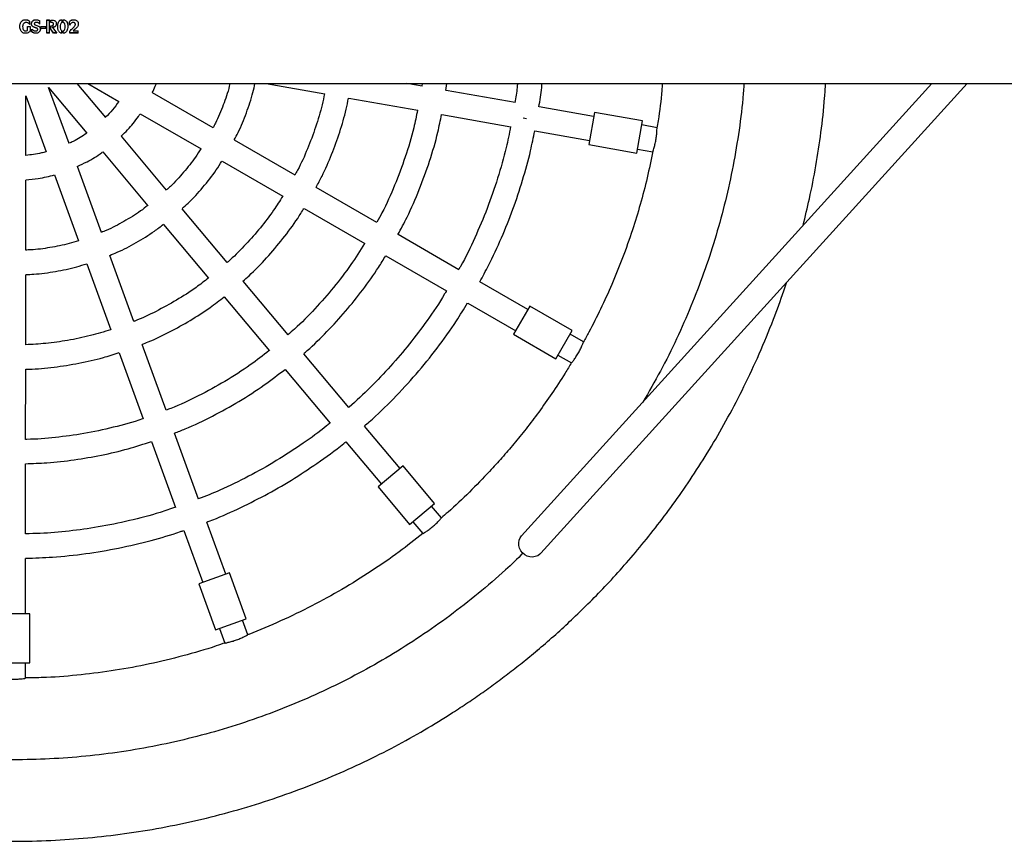
# Model space of a CAD drawing. Units: millimetres. Extents: x 1161 to 8176, y 499 to 8522.
# Drawn here: x 6418 to 7022, y 4010 to 4515 of the extents above; entities that cross this region are included whole.
import ezdxf

# ---------------------------------------------------------------- set-up
doc = ezdxf.new("R2010")
doc.units = ezdxf.units.MM

msp = doc.modelspace()

# ---------------------------------------------------------------- linework, layer by layer
at = {"color": 7, "linetype": 'Continuous', "lineweight": 25}
for p, q in [((6422.69, 4510.48), (6424.32, 4510.48)), ((6422.69, 4508.04), (6422.69, 4510.48)), ((6422.69, 4510.48), (6424.32, 4510.48)), ((6424.08, 4511.74), (6424.08, 4513.6)), ((6424.32, 4510.48), (6424.31, 4507.68)), ((6424.32, 4510.13), (6424.31, 4507.7)), ((6424.32, 4510.48), (6424.32, 4510.48)), ((6426.82, 4512.16), (6426.82, 4512.15)), ((6430.25, 4511.97), (6430.25, 4513.85)), ((6430.92, 4509.23), (6430.92, 4510.5)), ((6430.92, 4510.5), (6433.86, 4510.5)), ((6430.92, 4510.5), (6433.86, 4510.5)), ((6433.86, 4509.23), (6433.86, 4510.5)), ((6434.46, 4506.46), (6434.46, 4514.45)), ((6434.46, 4514.45), (6436.16, 4514.45)), ((6434.46, 4514.42), (6436.16, 4514.42)), ((6436.16, 4506.46), (6436.16, 4514.45)), ((6436.92, 4512.98), (6436.92, 4514.41)), ((6436.93, 4508.74), (6436.93, 4510.89)), ((6438.63, 4511.95), (6438.63, 4511.96)), ((6443.83, 4512.88), (6443.83, 4514.6)), ((6444.64, 4512.91), (6444.64, 4514.6)), ((6448.38, 4511.37), (6448.37, 4513.25)), ((6451.45, 4510.45), (6451.45, 4510.45)), ((6452.03, 4511.83), (6452.03, 4511.84)), ((6424.31, 4507.68), (6424.31, 4507.7)), ((6425.38, 4507.08), (6425.38, 4508.84)), ((6428.93, 4508.65), (6428.93, 4508.66)), ((6433.86, 4509.24), (6430.92, 4509.24)), ((6433.86, 4509.23), (6430.92, 4509.23)), ((6436.16, 4506.48), (6434.46, 4506.48)), ((6436.16, 4506.46), (6434.46, 4506.46)), ((6438.55, 4506.48), (6436.93, 4508.75)), ((6438.55, 4506.46), (6436.93, 4508.74)), ((6437.97, 4509.94), (6437.97, 4509.95)), ((6437.97, 4509.94), (6440.64, 4506.46)), ((6438.55, 4506.46), (6438.55, 4506.48)), ((6440.64, 4506.48), (6438.55, 4506.48)), ((6440.64, 4506.46), (6438.55, 4506.46)), ((6443.81, 4506.27), (6443.81, 4507.7)), ((6444.63, 4506.27), (6444.63, 4507.72)), ((6448.56, 4506.46), (6448.56, 4507.66)), ((6453.78, 4506.48), (6448.56, 4506.48)), ((6453.78, 4506.46), (6448.56, 4506.46)), ((6450.74, 4507.85), (6450.74, 4507.86)), ((6450.74, 4507.85), (6453.78, 4507.85)), ((6453.78, 4506.46), (6453.78, 4507.85)), ((5219.58, 4475.45), (7608.48, 4475.45)), ((6470.65, 4454.64), (6453.19, 4475.45)), ((6459.65, 4475.45), (6478.82, 4464.38)), ((6569.27, 4475.45), (6605.11, 4469.13)), ((6569.27, 4475.45), (6605.11, 4469.13)), ((6664.87, 4473.82), (6655.61, 4475.45)), ((6664.87, 4473.82), (6655.61, 4475.45)), ((6664.95, 4475.45), (6664.72, 4473.85)), ((6679.52, 4471.24), (6680.13, 4475.45)), ((6977.97, 4475.45), (6726.05, 4197.93)), ((6737.89, 4187.18), (6999.58, 4475.45)), ((6421.53, 4467.92), (6434.05, 4433.51)), ((6421.53, 4431.31), (6421.53, 4467.92)), ((6448.14, 4438.64), (6435.62, 4473.05)), ((6435.62, 4473.05), (6459.16, 4445)), ((6536.68, 4448.29), (6499.36, 4469.84)), ((6722.01, 4463.74), (6679.65, 4471.21)), ((6722.01, 4463.74), (6679.65, 4471.21)), ((6619.9, 4466.52), (6662.26, 4459.05)), ((6619.9, 4466.52), (6662.26, 4459.05)), ((6491.86, 4456.85), (6529.18, 4435.3)), ((6677.04, 4456.44), (6719.4, 4448.97)), ((6677.04, 4456.44), (6719.4, 4448.97)), ((6770.26, 4455.23), (6736.79, 4461.13)), ((6770.26, 4455.23), (6736.79, 4461.13)), ((6770.7, 4457.68), (6767.22, 4437.99)), ((6800.24, 4452.47), (6770.7, 4457.68)), ((6729.05, 4453.79), (6726.94, 4454.17)), ((6796.77, 4432.78), (6800.24, 4452.47)), ((6809.18, 4448.36), (6799.81, 4450.02)), ((6809.18, 4448.36), (6799.81, 4450.02)), ((6734.18, 4446.36), (6767.66, 4440.46)), ((6734.18, 4446.36), (6767.66, 4440.46)), ((6508.02, 4410.09), (6480.32, 4443.11)), ((6586.96, 4419.26), (6549.69, 4440.78)), ((6767.22, 4437.99), (6796.77, 4432.78)), ((6468.83, 4433.47), (6496.53, 4400.45)), ((6797.2, 4435.24), (6806.58, 4433.59)), ((6797.2, 4435.24), (6806.58, 4433.59)), ((6542.19, 4427.79), (6579.46, 4406.27)), ((6439.2, 4419.37), (6453.93, 4378.87)), ((6468.03, 4384), (6453.29, 4424.5)), ((6421.52, 4373.15), (6421.53, 4416.25)), ((6637.21, 4390.24), (6599.96, 4411.75)), ((6545.34, 4365.61), (6517.68, 4398.58)), ((6592.46, 4398.76), (6629.71, 4377.25)), ((6506.19, 4388.94), (6533.85, 4355.97)), ((6687.46, 4361.22), (6650.21, 4382.73)), ((6487.88, 4329.44), (6473.17, 4369.88)), ((6642.71, 4369.74), (6679.96, 4348.23)), ((6459.07, 4364.75), (6473.79, 4324.31)), ((6421.52, 4315.1), (6421.52, 4358.13)), ((6582.64, 4321.16), (6554.99, 4354.11)), ((6729.89, 4336.72), (6700.45, 4353.72)), ((6543.49, 4344.47), (6571.15, 4311.51)), ((6692.95, 4340.73), (6722.39, 4323.73)), ((6731.14, 4338.88), (6721.14, 4321.56)), ((6757.12, 4323.88), (6731.14, 4338.88)), ((6747.12, 4306.56), (6757.12, 4323.88)), ((6721.14, 4321.56), (6747.12, 4306.56)), ((6764.12, 4316.96), (6755.87, 4321.72)), ((6507.73, 4274.9), (6493.01, 4315.33)), ((6478.92, 4310.2), (6493.63, 4269.78)), ((6619.93, 4276.71), (6592.28, 4309.66)), ((6748.37, 4308.73), (6756.62, 4303.97)), ((6421.51, 4257.06), (6421.52, 4300.09)), ((6580.79, 4300.02), (6608.44, 4267.06)), ((6651.42, 4239.17), (6629.57, 4265.21)), ((6527.57, 4220.38), (6512.86, 4260.8)), ((6498.76, 4255.67), (6513.47, 4215.25)), ((6618.08, 4255.57), (6639.93, 4229.53)), ((6421.51, 4199.04), (6421.51, 4242.06)), ((6653.33, 4240.77), (6638.01, 4227.91)), ((6672.62, 4217.79), (6653.33, 4240.77)), ((6638.01, 4227.91), (6657.29, 4204.93)), ((6657.29, 4204.93), (6672.62, 4217.79)), ((6676.83, 4208.89), (6670.71, 4216.18)), ((6544.32, 4174.33), (6532.7, 4206.28)), ((6659.21, 4206.54), (6665.33, 4199.25)), ((6518.6, 4201.15), (6530.23, 4169.21)), ((6421.51, 4150.04), (6421.51, 4184.04)), ((6546.66, 4175.19), (6527.87, 4168.35)), ((6556.92, 4147), (6546.66, 4175.19)), ((6527.87, 4168.35), (6538.13, 4140.16)), ((6424, 4150.04), (6404, 4150.04)), ((6424, 4120.04), (6424, 4150.04)), ((6538.13, 4140.16), (6556.92, 4147)), ((6557.84, 4137.2), (6554.58, 4146.14)), ((6540.48, 4141.01), (6543.74, 4132.07)), ((6404, 4120.04), (6424, 4120.04)), ((6421.5, 4110.52), (6421.5, 4120.04))]:
    msp.add_line(p, q, dxfattribs=at)
at = {"color": 7, "linetype": 'Continuous', "lineweight": 25, "flags": 128}
for points in [[(6426.83, 4512.15), (6426.85, 4511.94), (6426.96, 4511.71), (6427.13, 4511.52), (6427.34, 4511.38), (6428.33, 4511.09), (6429.28, 4510.75), (6429.73, 4510.5), (6430.11, 4510.15), (6430.37, 4509.72), (6430.5, 4509.23), (6430.47, 4508.22), (6430.31, 4507.74), (6430.04, 4507.3), (6429.68, 4506.94), (6429.25, 4506.66), (6428.28, 4506.37), (6427.26, 4506.37), (6426.26, 4506.6), (6425.38, 4507.1), (6425.38, 4507.1)], [(6737.89, 4187.18), (6737.29, 4186.59), (6735.96, 4185.69), (6734.44, 4185.11), (6732.81, 4184.88), (6731.13, 4185.01), (6729.5, 4185.49), (6727.98, 4186.3), (6726.65, 4187.4), (6725.57, 4188.75), (6724.78, 4190.27), (6724.33, 4191.9), (6724.24, 4193.56), (6724.51, 4195.17), (6725.13, 4196.66), (6726.05, 4197.93)]]:
    msp.add_lwpolyline(points, dxfattribs=at)
at = {"color": 7, "linetype": 'Continuous', "lineweight": 25}
for points, knots in [([(6424.31, 4507.68), (6424.05, 4507.39), (6423.53, 4506.82), (6422.43, 4506.35), (6421.28, 4506.25), (6420.3, 4506.32), (6419.61, 4506.69), (6419.03, 4507.2), (6418.49, 4508.01), (6418.09, 4509.1), (6417.94, 4510.25), (6417.97, 4511.41), (6418.24, 4512.55), (6418.86, 4513.54), (6419.59, 4514.18), (6420.29, 4514.51), (6421.06, 4514.63), (6422.02, 4514.59), (6423.18, 4514.34), (6423.78, 4513.85), (6424.08, 4513.6)], [0, 0, 0, 0, 0.062649, 0.125011, 0.187626, 0.249907, 0.281173, 0.312464, 0.374952, 0.437428, 0.499991, 0.562563, 0.625052, 0.687444, 0.74982, 0.781095, 0.812379, 0.875044, 0.937415, 1, 1, 1, 1]), ([(6424.31, 4507.7), (6424.05, 4507.41), (6423.53, 4506.84), (6422.43, 4506.38), (6421.29, 4506.27), (6420.3, 4506.35), (6419.62, 4506.71), (6419.03, 4507.22), (6418.49, 4508.02), (6418.09, 4509.11), (6417.94, 4510.25), (6417.97, 4511.4), (6418.24, 4512.53), (6418.86, 4513.53), (6419.59, 4514.16), (6420.29, 4514.49), (6421.06, 4514.61), (6422.02, 4514.57), (6423.18, 4514.32), (6423.78, 4513.83), (6424.08, 4513.58)], [0, 0, 0, 0, 0.062507, 0.12496, 0.187677, 0.250174, 0.281556, 0.312902, 0.375297, 0.437641, 0.499988, 0.562334, 0.624643, 0.686964, 0.749425, 0.780862, 0.81217, 0.87495, 0.937425, 1, 1, 1, 1]), ([(6424.08, 4511.74), (6423.74, 4512.08), (6423.24, 4512.59), (6422.32, 4512.87), (6421.62, 4512.92), (6421.02, 4512.83), (6420.6, 4512.61), (6420.24, 4512.32), (6419.89, 4511.83), (6419.62, 4510.92), (6419.62, 4509.95), (6419.8, 4509.02), (6420.06, 4508.48), (6420.36, 4508.13), (6420.64, 4507.91), (6420.97, 4507.79), (6421.43, 4507.72), (6422.03, 4507.79), (6422.47, 4507.96), (6422.69, 4508.04)], [0, 0, 0, 0, 0.124736, 0.187208, 0.249729, 0.312075, 0.343466, 0.374729, 0.43725, 0.499522, 0.62461, 0.691245, 0.749925, 0.782664, 0.812279, 0.843466, 0.874707, 0.937179, 1, 1, 1, 1]), ([(6428.92, 4508.66), (6428.92, 4508.68), (6428.93, 4508.79), (6428.87, 4508.98), (6428.72, 4509.2), (6428.26, 4509.47), (6427.51, 4509.7), (6426.52, 4510.02), (6425.74, 4510.44), (6425.29, 4510.99), (6425.09, 4511.66), (6425.08, 4512.37), (6425.27, 4513.04), (6425.62, 4513.65), (6426.14, 4514.13), (6426.76, 4514.45), (6427.44, 4514.62), (6428.32, 4514.59), (6429.35, 4514.36), (6429.95, 4514.01), (6430.25, 4513.83)], [0, 0, 0, 0, 0.005006, 0.026275, 0.047478, 0.068617, 0.153433, 0.238252, 0.322988, 0.365269, 0.407424, 0.491873, 0.534673, 0.576485, 0.660965, 0.703516, 0.745958, 0.830948, 0.915124, 1, 1, 1, 1]), ([(6425.38, 4508.84), (6425.54, 4508.69), (6425.8, 4508.43), (6426.19, 4508.13), (6426.6, 4507.89), (6427.09, 4507.7), (6427.68, 4507.72), (6428.16, 4507.77), (6428.48, 4507.89), (6428.66, 4508.01), (6428.79, 4508.16), (6428.88, 4508.34), (6428.93, 4508.54), (6428.93, 4508.75), (6428.88, 4508.94), (6428.79, 4509.11), (6428.61, 4509.28), (6428.22, 4509.45), (6427.69, 4509.65), (6427.14, 4509.81), (6426.51, 4510.04), (6425.98, 4510.29), (6425.54, 4510.68), (6425.31, 4510.98), (6425.18, 4511.34), (6425.09, 4511.9), (6425.1, 4512.62), (6425.43, 4513.43), (6426.01, 4514.05), (6426.73, 4514.49), (6427.43, 4514.63), (6428.03, 4514.59), (6428.48, 4514.58), (6428.95, 4514.5), (6429.33, 4514.34), (6429.78, 4514.11), (6430.07, 4513.95), (6430.25, 4513.85)], [0, 0, 0, 0, 0.0384, 0.065279, 0.089905, 0.122263, 0.158318, 0.194201, 0.20798, 0.219966, 0.231618, 0.243816, 0.256118, 0.268044, 0.279697, 0.291086, 0.302212, 0.324539, 0.365355, 0.40503, 0.426248, 0.485101, 0.50901, 0.530388, 0.55199, 0.577706, 0.631329, 0.67984, 0.730547, 0.781169, 0.828965, 0.85515, 0.889502, 0.908774, 0.940381, 0.962523, 1, 1, 1, 1]), ([(6430.25, 4511.97), (6430, 4512.21), (6429.63, 4512.56), (6429, 4512.86), (6428.5, 4512.98), (6427.99, 4513), (6427.56, 4512.94), (6427.24, 4512.82), (6427.03, 4512.66), (6426.88, 4512.46), (6426.8, 4512.21), (6426.84, 4511.95), (6426.95, 4511.71), (6427.12, 4511.51), (6427.56, 4511.24), (6428.33, 4511.12), (6429.14, 4510.84), (6429.74, 4510.51), (6430.12, 4510.17), (6430.4, 4509.73), (6430.55, 4509.06), (6430.54, 4508.36), (6430.33, 4507.71), (6430.06, 4507.28), (6429.7, 4506.91), (6429.13, 4506.54), (6428.29, 4506.3), (6427.27, 4506.31), (6426.24, 4506.51), (6425.67, 4506.89), (6425.38, 4507.08)], [0, 0, 0, 0, 0.0628, 0.094377, 0.125233, 0.156423, 0.18773, 0.204224, 0.219124, 0.234801, 0.250455, 0.266143, 0.281878, 0.297584, 0.31327, 0.375677, 0.438176, 0.469275, 0.500519, 0.531742, 0.562972, 0.625484, 0.656566, 0.687743, 0.718961, 0.75009, 0.812304, 0.874832, 0.937369, 1, 1, 1, 1]), ([(6436.92, 4514.41), (6437.63, 4514.43), (6438.52, 4514.45), (6439.51, 4514.05), (6439.91, 4513.69), (6440.17, 4513.22), (6440.34, 4512.54), (6440.31, 4511.82), (6440.14, 4511.14), (6439.9, 4510.66), (6439.5, 4510.3), (6438.86, 4510), (6438.33, 4509.96), (6437.97, 4509.94)], [0, 0, 0, 0, 0.249472, 0.311995, 0.374792, 0.43741, 0.500185, 0.624671, 0.68815, 0.750075, 0.812626, 0.875379, 1, 1, 1, 1]), ([(6436.92, 4514.39), (6437.63, 4514.41), (6438.52, 4514.43), (6439.51, 4514.03), (6439.91, 4513.67), (6440.17, 4513.21), (6440.31, 4512.73), (6440.28, 4512.42), (6440.27, 4512.28)], [0, 0, 0, 0, 0.454456, 0.568249, 0.68236, 0.795944, 0.909692, 1, 1, 1, 1]), ([(6436.93, 4510.89), (6437.32, 4510.89), (6437.81, 4510.88), (6438.34, 4511.15), (6438.52, 4511.38), (6438.62, 4511.66), (6438.64, 4511.95), (6438.62, 4512.24), (6438.56, 4512.47), (6438.44, 4512.63), (6438.3, 4512.76), (6437.79, 4512.93), (6437.3, 4512.96), (6436.92, 4512.98)], [0, 0, 0, 0, 0.24964, 0.311978, 0.37435, 0.436706, 0.499439, 0.562079, 0.624504, 0.656255, 0.687061, 0.749565, 1, 1, 1, 1]), ([(6436.93, 4510.89), (6437.32, 4510.89), (6437.81, 4510.88), (6438.34, 4511.15), (6438.52, 4511.38), (6438.61, 4511.65), (6438.64, 4511.85), (6438.63, 4511.95), (6438.63, 4511.95)], [0, 0, 0, 0, 0.498353, 0.622637, 0.746733, 0.870596, 0.995131, 1, 1, 1, 1]), ([(6439.64, 4510.47), (6439.59, 4510.42), (6439.42, 4510.24), (6438.85, 4510.01), (6438.32, 4509.97), (6437.97, 4509.95)], [0, 0, 0, 0, 0.118537, 0.413557, 1, 1, 1, 1]), ([(6443.81, 4506.27), (6443.69, 4506.28), (6443.47, 4506.3), (6443.01, 4506.4), (6442.51, 4506.7), (6442.02, 4507.2), (6441.65, 4507.78), (6441.4, 4508.43), (6441.21, 4509.33), (6441.16, 4510.49), (6441.26, 4511.86), (6441.55, 4512.99), (6441.98, 4513.81), (6442.49, 4514.29), (6443.14, 4514.57), (6443.6, 4514.59), (6443.83, 4514.6)], [0, 0, 0, 0, 0.031491, 0.062614, 0.125139, 0.18766, 0.250182, 0.312705, 0.375227, 0.50015, 0.625098, 0.749913, 0.812437, 0.874956, 0.937478, 1, 1, 1, 1]), ([(6443.81, 4506.29), (6443.69, 4506.31), (6443.47, 4506.33), (6443.01, 4506.42), (6442.51, 4506.72), (6442.02, 4507.21), (6441.65, 4507.8), (6441.4, 4508.44), (6441.21, 4509.34), (6441.16, 4510.49), (6441.26, 4511.86), (6441.55, 4512.97), (6441.98, 4513.79), (6442.49, 4514.27), (6443.14, 4514.54), (6443.6, 4514.57), (6443.83, 4514.58)], [0, 0, 0, 0, 0.031607, 0.062839, 0.125514, 0.188091, 0.250594, 0.313041, 0.375459, 0.500139, 0.624848, 0.74947, 0.811957, 0.874544, 0.937246, 1, 1, 1, 1]), ([(6443.83, 4512.88), (6443.72, 4512.84), (6443.49, 4512.75), (6443.16, 4512.36), (6442.76, 4511.59), (6442.72, 4510.32), (6442.79, 4509.07), (6443.2, 4508.3), (6443.47, 4507.88), (6443.7, 4507.76), (6443.81, 4507.7)], [0, 0, 0, 0, 0.063093, 0.121969, 0.250324, 0.499999, 0.749658, 0.874817, 0.937436, 1, 1, 1, 1]), ([(6444.64, 4514.6), (6444.87, 4514.59), (6445.34, 4514.56), (6445.99, 4514.26), (6446.53, 4513.8), (6447.05, 4513.02), (6447.33, 4511.86), (6447.4, 4510.47), (6447.31, 4509.07), (6446.97, 4507.93), (6446.47, 4507.14), (6445.97, 4506.65), (6445.33, 4506.33), (6444.86, 4506.29), (6444.63, 4506.27)], [0, 0, 0, 0, 0.062558, 0.125116, 0.187674, 0.250232, 0.374955, 0.499981, 0.624981, 0.749768, 0.812327, 0.874884, 0.937442, 1, 1, 1, 1]), ([(6444.63, 4507.72), (6444.75, 4507.76), (6444.99, 4507.85), (6445.29, 4508.27), (6445.69, 4509.05), (6445.79, 4510.33), (6445.76, 4511.48), (6445.49, 4512.19), (6445.2, 4512.61), (6444.87, 4512.79), (6444.64, 4512.91)], [0, 0, 0, 0, 0.06251, 0.125078, 0.250141, 0.499554, 0.749025, 0.816553, 0.875001, 1, 1, 1, 1]), ([(6448.37, 4513.25), (6448.54, 4513.46), (6448.88, 4513.87), (6449.53, 4514.37), (6450.33, 4514.57), (6451.13, 4514.62), (6451.94, 4514.56), (6452.7, 4514.26), (6453.33, 4513.75), (6453.75, 4513.04), (6453.88, 4512.24), (6453.83, 4511.43), (6453.58, 4510.66), (6452.68, 4509.31), (6451.6, 4508.5), (6450.74, 4507.85)], [0, 0, 0, 0, 0.062561, 0.125121, 0.187682, 0.250243, 0.312803, 0.375364, 0.437923, 0.500299, 0.562781, 0.625283, 0.687772, 0.750247, 1, 1, 1, 1]), ([(6448.37, 4513.24), (6448.54, 4513.44), (6448.88, 4513.86), (6449.54, 4514.34), (6450.33, 4514.54), (6451.13, 4514.6), (6451.94, 4514.54), (6452.69, 4514.23), (6453.33, 4513.73), (6453.75, 4513.03), (6453.88, 4512.23), (6453.83, 4511.43), (6453.58, 4510.65), (6452.67, 4509.32), (6451.6, 4508.51), (6450.74, 4507.86)], [0, 0, 0, 0, 0.062531, 0.125142, 0.187846, 0.250576, 0.313303, 0.375986, 0.438572, 0.500852, 0.56316, 0.625477, 0.687813, 0.750205, 1, 1, 1, 1]), ([(6448.56, 4507.66), (6449.21, 4508.23), (6450.17, 4509.09), (6451.24, 4510.16), (6451.75, 4510.86), (6451.98, 4511.37), (6452.05, 4511.79), (6452.01, 4512.12), (6451.87, 4512.41), (6451.64, 4512.65), (6451.36, 4512.82), (6450.94, 4512.93), (6450.39, 4512.95), (6449.76, 4512.75), (6449.12, 4512.15), (6448.68, 4511.69), (6448.38, 4511.37)], [0, 0, 0, 0, 0.249688, 0.374517, 0.438007, 0.499545, 0.533339, 0.562611, 0.593846, 0.625426, 0.656662, 0.687879, 0.750293, 0.812718, 0.875153, 1, 1, 1, 1]), ([(6451.44, 4510.46), (6451.54, 4510.59), (6451.77, 4510.9), (6451.96, 4511.36), (6452.05, 4511.7), (6452.03, 4511.82), (6452.03, 4511.83)], [0, 0, 0, 0, 0.332909, 0.7527836, 0.9815213, 1, 1, 1, 1]), ([(6499.24, 4469.91), (6499.91, 4471.17), (6500.87, 4472.96), (6501.52, 4474.88), (6501.72, 4475.45)], [0, 0, 0, 0, 0.700828, 1, 1, 1, 1]), ([(6546.94, 4475.45), (6546.81, 4474.89), (6545.81, 4470.4), (6542.87, 4462.26), (6539.54, 4453.75), (6537.1, 4449.27), (6536.59, 4448.34)], [0, 0, 0, 0, 0.058952, 0.474694, 0.890452, 1, 1, 1, 1]), ([(6549.57, 4440.85), (6550.38, 4442.33), (6553.27, 4447.69), (6557.13, 4457.44), (6560.6, 4467.52), (6561.93, 4473.63), (6562.32, 4475.45)], [0, 0, 0, 0, 0.137051, 0.493096, 0.849128, 1, 1, 1, 1]), ([(6723.5, 4475.45), (6723.43, 4474.65), (6723.09, 4470.73), (6722.42, 4466.85), (6721.88, 4463.76)], [0, 0, 0, 0, 0.204665, 1, 1, 1, 1]), ([(6736.63, 4461.16), (6737.31, 4465.08), (6738.14, 4469.82), (6738.52, 4474.62), (6738.58, 4475.45)], [0, 0, 0, 0, 0.8254633, 1, 1, 1, 1]), ([(6862.54, 4475.45), (6862.33, 4472.36), (6861.62, 4461.9), (6859.27, 4444.17), (6855.51, 4422.32), (6850.65, 4400.82), (6844.8, 4379.7), (6837.97, 4359.02), (6830.16, 4338.7), (6821.29, 4318.65), (6811.51, 4298.99), (6804.16, 4286.27), (6800.52, 4279.97)], [0, 0, 0, 0, 0.044891, 0.152016, 0.259139, 0.366258, 0.471464, 0.576671, 0.681878, 0.787085, 0.89444, 1, 1, 1, 1]), ([(6812.42, 4475.45), (6812.32, 4474.05), (6811.78, 4466.41), (6810.65, 4457.27), (6809.32, 4449.6), (6809.06, 4448.08)], [0, 0, 0, 0, 0.153174, 0.832334, 1, 1, 1, 1]), ([(6898.82, 4388.26), (6900.16, 4393.75), (6903.15, 4405.91), (6906.82, 4425.01), (6909.93, 4445.63), (6911.9, 4462.47), (6912.51, 4472.49), (6912.69, 4475.45)], [0, 0, 0, 0, 0.19187, 0.424909, 0.659405, 0.899461, 1, 1, 1, 1]), ([(6604.98, 4469.15), (6604.53, 4466.92), (6603.12, 4460.01), (6599.68, 4448.68), (6594.64, 4435.27), (6590.32, 4425.46), (6587.43, 4420.3), (6586.87, 4419.31)], [0, 0, 0, 0, 0.128188, 0.397406, 0.666629, 0.935862, 1, 1, 1, 1]), ([(6478.68, 4464.46), (6477.48, 4462.71), (6475.09, 4459.21), (6472.06, 4456.25), (6470.54, 4454.77)], [0, 0, 0, 0, 0.500014, 1, 1, 1, 1]), ([(6599.85, 4411.81), (6601.08, 4414.09), (6604.62, 4420.64), (6609.5, 4431.94), (6614.45, 4445.62), (6617.88, 4457.19), (6619.31, 4464.24), (6619.77, 4466.54)], [0, 0, 0, 0, 0.133018, 0.38187, 0.630713, 0.879551, 1, 1, 1, 1]), ([(6480.23, 4443.22), (6481.53, 4444.48), (6485.38, 4448.18), (6489.23, 4452.82), (6491.44, 4456.36), (6491.78, 4456.9)], [0, 0, 0, 0, 0.302942, 0.893494, 1, 1, 1, 1]), ([(6662.1, 4459.08), (6661.37, 4455.46), (6659.41, 4445.77), (6654.76, 4430.35), (6648.23, 4412.95), (6642.29, 4399.58), (6638.17, 4392.25), (6637.08, 4390.32)], [0, 0, 0, 0, 0.15073, 0.403631, 0.656538, 0.909454, 1, 1, 1, 1]), ([(6650.08, 4382.81), (6651.99, 4386.32), (6656.84, 4395.27), (6663.36, 4410.31), (6669.68, 4427.76), (6674.22, 4443.18), (6676.16, 4452.86), (6676.89, 4456.47)], [0, 0, 0, 0, 0.152306, 0.38808, 0.623845, 0.859606, 1, 1, 1, 1]), ([(6459.13, 4445.03), (6456.41, 4443.18), (6452.89, 4440.8), (6448.98, 4439.15), (6448.1, 4438.77)], [0, 0, 0, 0, 0.773087, 1, 1, 1, 1]), ([(6719.27, 4448.99), (6718.41, 4444.71), (6716.26, 4434.02), (6711.45, 4417.27), (6705.07, 4398.75), (6697.38, 4380.75), (6691.46, 4368.24), (6687.79, 4361.92), (6687.4, 4361.25)], [0, 0, 0, 0, 0.139905, 0.348721, 0.557541, 0.766367, 0.975196, 1, 1, 1, 1]), ([(6700.34, 4353.78), (6702.17, 4357.1), (6707.02, 4365.9), (6713.82, 4380.74), (6720.84, 4398.2), (6726.75, 4416.06), (6731.22, 4432.13), (6733.25, 4442.33), (6734.06, 4446.38)], [0, 0, 0, 0, 0.1146227, 0.3046556, 0.4946841, 0.6847077, 0.8747281, 1, 1, 1, 1]), ([(6806.58, 4433.59), (6806.62, 4433.7), (6806.7, 4433.91), (6807.25, 4435.56), (6807.92, 4437.94), (6808.54, 4440.83), (6808.95, 4443.76), (6809.14, 4446.25), (6809.18, 4448.02), (6809.18, 4448.25), (6809.18, 4448.36)], [0, 0, 0, 0, 0.124363, 0.24907, 0.373781, 0.498698, 0.623976, 0.749348, 0.874719, 1, 1, 1, 1]), ([(6806.58, 4433.59), (6806.62, 4433.7), (6806.7, 4433.91), (6807.25, 4435.56), (6807.92, 4437.94), (6808.54, 4440.83), (6808.95, 4443.76), (6809.14, 4446.25), (6809.18, 4448.02), (6809.18, 4448.25), (6809.18, 4448.36)], [0, 0, 0, 0, 0.124363, 0.24907, 0.373781, 0.498698, 0.623976, 0.749348, 0.874719, 1, 1, 1, 1]), ([(6434, 4433.64), (6433.08, 4433.36), (6429.03, 4432.11), (6424.8, 4431.68), (6421.53, 4431.34)], [0, 0, 0, 0, 0.226945, 1, 1, 1, 1]), ([(6453.24, 4424.63), (6455.25, 4425.54), (6460.46, 4427.93), (6465.65, 4431), (6468.62, 4433.34), (6468.81, 4433.5)], [0, 0, 0, 0, 0.368474, 0.95894, 1, 1, 1, 1]), ([(6529.06, 4435.37), (6528, 4433.68), (6524.81, 4428.65), (6518.53, 4420.96), (6512.54, 4414.22), (6508.77, 4410.88), (6507.96, 4410.17)], [0, 0, 0, 0, 0.181485, 0.541695, 0.901906, 1, 1, 1, 1]), ([(6806.62, 4433.88), (6805.5, 4428.45), (6803.24, 4417.49), (6798.99, 4401.41), (6793.98, 4384.97), (6788.17, 4368.6), (6781.62, 4352.4), (6774.69, 4337.25), (6768.81, 4325.44), (6765.07, 4318.79), (6763.91, 4316.73)], [0, 0, 0, 0, 0.132791, 0.268015, 0.398435, 0.54452, 0.684068, 0.817079, 0.943553, 1, 1, 1, 1]), ([(6517.59, 4398.69), (6518.81, 4399.77), (6523.38, 4403.81), (6530.41, 4411.73), (6537.39, 4420.39), (6540.91, 4426.02), (6542.06, 4427.86)], [0, 0, 0, 0, 0.127838, 0.478873, 0.829906, 1, 1, 1, 1]), ([(6421.53, 4416.37), (6424.12, 4416.58), (6430.09, 4417.07), (6435.9, 4418.55), (6439.19, 4419.39)], [0, 0, 0, 0, 0.434134, 1, 1, 1, 1]), ([(6579.36, 4406.32), (6577.54, 4403.44), (6573.3, 4396.75), (6565.72, 4386.89), (6556.81, 4376.74), (6549.95, 4369.67), (6545.92, 4366.2), (6545.29, 4365.67)], [0, 0, 0, 0, 0.1922984, 0.4461288, 0.6999589, 0.953796, 1, 1, 1, 1]), ([(6496.45, 4400.55), (6495, 4399.42), (6490.36, 4395.83), (6481.85, 4390.74), (6473.78, 4386.37), (6469.01, 4384.5), (6467.99, 4384.09)], [0, 0, 0, 0, 0.166953, 0.533705, 0.900456, 1, 1, 1, 1]), ([(6554.91, 4354.21), (6556.16, 4355.3), (6561.31, 4359.75), (6569.58, 4368.41), (6579.57, 4380.16), (6587.17, 4390.34), (6591.09, 4396.78), (6592.33, 4398.83)], [0, 0, 0, 0, 0.085279, 0.349198, 0.61311, 0.877024, 1, 1, 1, 1]), ([(6473.12, 4370.01), (6474.65, 4370.61), (6480.27, 4372.83), (6489.46, 4377.79), (6498.98, 4383.52), (6504.27, 4387.64), (6506.09, 4389.06)], [0, 0, 0, 0, 0.129233, 0.473999, 0.818766, 1, 1, 1, 1]), ([(6453.89, 4378.99), (6452.02, 4378.4), (6446.3, 4376.57), (6436.51, 4374.71), (6427.56, 4373.41), (6422.56, 4373.28), (6421.52, 4373.25)], [0, 0, 0, 0, 0.178569, 0.545337, 0.905561, 1, 1, 1, 1]), ([(6629.63, 4377.29), (6626.87, 4372.93), (6620.99, 4363.62), (6610.73, 4350.23), (6599.17, 4337.06), (6589.74, 4327.4), (6583.93, 4322.43), (6582.55, 4321.25)], [0, 0, 0, 0, 0.210973, 0.449415, 0.687857, 0.926305, 1, 1, 1, 1]), ([(6421.52, 4358.27), (6423.18, 4358.32), (6429.32, 4358.48), (6439.83, 4360.04), (6450.71, 4362.19), (6456.99, 4364.23), (6459.02, 4364.89)], [0, 0, 0, 0, 0.130601, 0.481647, 0.832693, 1, 1, 1, 1]), ([(6592.24, 4309.72), (6592.95, 4310.32), (6597.96, 4314.55), (6606.59, 4323.17), (6618.04, 4335.57), (6628.56, 4348.77), (6636.79, 4360.18), (6641.14, 4367.4), (6642.59, 4369.81)], [0, 0, 0, 0, 0.03566, 0.249979, 0.464291, 0.678603, 0.892915, 1, 1, 1, 1]), ([(5939.56, 4352.83), (5941.5, 4347.16), (5945.47, 4335.53), (5952.24, 4318.48), (5959.51, 4301.84), (5967.06, 4286.15), (5974.78, 4271.39), (5982.62, 4257.55), (5990.77, 4244.12), (5999.2, 4231.17), (6007.85, 4218.75), (6016.3, 4207.35), (6024.48, 4196.92), (6032.46, 4187.26), (6040.42, 4178.09), (6050.84, 4166.67), (6064.06, 4153.12), (6080.44, 4137.78), (6097.46, 4123.22), (6115.09, 4109.46), (6133.28, 4096.51), (6152.16, 4084.32), (6171.69, 4072.91), (6191.81, 4062.36), (6212.42, 4052.71), (6233.45, 4044.01), (6254.86, 4036.28), (6276.6, 4029.53), (6298.62, 4023.78), (6320.88, 4019.03), (6343.33, 4015.3), (6365.93, 4012.6), (6388.63, 4010.93), (6411.38, 4010.29), (6434.14, 4010.68), (6456.86, 4012.12), (6479.48, 4014.58), (6501.97, 4018.07), (6524.28, 4022.58), (6546.36, 4028.1), (6568.03, 4034.58), (6589.15, 4041.95), (6609.56, 4050.1), (6629.23, 4058.96), (6648.14, 4068.48), (6666.27, 4078.58), (6681.15, 4087.68), (6693.03, 4095.48), (6702.17, 4101.77), (6711.06, 4108.19), (6719.87, 4114.85), (6728.9, 4121.99), (6738.43, 4129.89), (6748.21, 4138.45), (6758.19, 4147.66), (6768.28, 4157.49), (6778.68, 4168.24), (6789.34, 4179.96), (6800.19, 4192.67), (6811.03, 4206.31), (6821.79, 4220.89), (6832.39, 4236.41), (6842.83, 4253.03), (6853.01, 4270.78), (6862.82, 4289.67), (6872.17, 4309.72), (6880.19, 4329.35), (6885.64, 4343.95), (6888.05, 4351.51), (6888.57, 4353.17)], [0, 0, 0, 0, 0.014367, 0.029489, 0.04401, 0.05793, 0.071249, 0.083966, 0.096082, 0.108939, 0.121042, 0.132391, 0.142985, 0.152836, 0.162456, 0.172115, 0.189924, 0.207865, 0.225936, 0.243661, 0.261508, 0.279478, 0.297573, 0.315764, 0.333962, 0.35216, 0.370357, 0.388555, 0.406752, 0.42495, 0.443148, 0.461346, 0.479544, 0.497742, 0.515939, 0.534136, 0.552333, 0.570531, 0.58873, 0.606929, 0.625098, 0.642997, 0.660571, 0.67782, 0.694743, 0.71134, 0.727612, 0.736582, 0.745451, 0.754218, 0.762883, 0.77195, 0.781848, 0.792577, 0.803143, 0.814409, 0.826375, 0.839041, 0.852405, 0.866467, 0.880835, 0.895866, 0.91156, 0.927918, 0.944939, 0.962624, 0.980971, 0.995819, 1, 1, 1, 1]), ([(6533.78, 4356.05), (6531.26, 4354.1), (6524.96, 4349.24), (6514.21, 4342.37), (6501.61, 4335.55), (6492.79, 4331.27), (6488.09, 4329.54), (6487.87, 4329.46)], [0, 0, 0, 0, 0.179495, 0.448697, 0.717898, 0.987098, 1, 1, 1, 1]), ([(6679.91, 4348.26), (6679.53, 4347.61), (6675.92, 4341.31), (6668.36, 4330.39), (6657.29, 4315.59), (6645.67, 4301.9), (6633.22, 4288.99), (6624.6, 4280.6), (6619.97, 4276.74), (6619.93, 4276.71)], [0, 0, 0, 0, 0.0239542, 0.2327577, 0.4241641, 0.61557, 0.8069784, 0.9983924, 1, 1, 1, 1]), ([(6492.98, 4315.43), (6494.21, 4315.89), (6499.98, 4318.08), (6509.91, 4322.91), (6522.64, 4329.95), (6533.87, 4337.15), (6540.56, 4342.34), (6543.42, 4344.56)], [0, 0, 0, 0, 0.067704, 0.316535, 0.565366, 0.814198, 1, 1, 1, 1]), ([(6629.51, 4265.29), (6630.52, 4266.13), (6636.76, 4271.36), (6647.43, 4281.93), (6661.39, 4296.96), (6674.25, 4312.96), (6684.8, 4327.56), (6690.58, 4337.11), (6692.82, 4340.8)], [0, 0, 0, 0, 0.039787, 0.247085, 0.454377, 0.661668, 0.86896, 1, 1, 1, 1]), ([(6473.77, 4324.35), (6469.63, 4323.09), (6460.93, 4320.44), (6447.58, 4317.72), (6434.29, 4315.81), (6425.65, 4315.35), (6421.52, 4315.13)], [0, 0, 0, 0, 0.243612, 0.512821, 0.766653, 1, 1, 1, 1]), ([(6756.62, 4303.97), (6756.69, 4304.06), (6756.84, 4304.23), (6757.93, 4305.6), (6759.38, 4307.62), (6760.95, 4310.13), (6762.33, 4312.74), (6763.36, 4315), (6764, 4316.63), (6764.08, 4316.85), (6764.12, 4316.96)], [0, 0, 0, 0, 0.1249554, 0.25, 0.3750461, 0.5, 0.6249539, 0.75, 0.8750446, 1, 1, 1, 1]), ([(6571.09, 4311.58), (6567.24, 4308.6), (6558.48, 4301.82), (6543.93, 4292.5), (6527.6, 4283.64), (6515.46, 4277.83), (6508.67, 4275.35), (6507.69, 4274.99)], [0, 0, 0, 0, 0.198944, 0.451827, 0.70471, 0.957592, 1, 1, 1, 1]), ([(6421.52, 4300.15), (6422.2, 4300.16), (6428.02, 4300.18), (6438.96, 4301.31), (6454.21, 4303.64), (6467.56, 4306.66), (6475.67, 4309.27), (6478.88, 4310.3)], [0, 0, 0, 0, 0.035028, 0.298939, 0.562852, 0.826764, 1, 1, 1, 1]), ([(6512.81, 4260.95), (6515.03, 4261.78), (6523.03, 4264.8), (6536.33, 4271.23), (6552.57, 4280.21), (6567.44, 4289.8), (6576.56, 4296.81), (6580.77, 4300.04)], [0, 0, 0, 0, 0.090405, 0.326145, 0.561885, 0.797626, 1, 1, 1, 1]), ([(6756.71, 4304.25), (6755.39, 4302.04), (6751.52, 4295.55), (6744.79, 4285.38), (6736.78, 4274.02), (6728.99, 4263.77), (6721.45, 4254.45), (6714, 4245.76), (6704.97, 4235.8), (6693.99, 4224.61), (6683.99, 4215.07), (6677.99, 4209.98), (6676.54, 4208.76)], [0, 0, 0, 0, 0.061771, 0.180994, 0.292015, 0.394841, 0.489474, 0.579142, 0.669154, 0.811432, 0.954728, 1, 1, 1, 1]), ([(6493.62, 4269.79), (6493.48, 4269.74), (6487.53, 4267.53), (6475.36, 4264.36), (6457.55, 4260.45), (6439.82, 4258.16), (6427.9, 4257.07), (6421.79, 4257.09), (6421.51, 4257.09)], [0, 0, 0, 0, 0.006297, 0.2591734, 0.5120488, 0.7504813, 0.9889105, 1, 1, 1, 1]), ([(6608.4, 4267.12), (6607.68, 4266.52), (6602.39, 4262.08), (6591.44, 4254.26), (6575.53, 4243.82), (6558.45, 4234.26), (6542.45, 4226.39), (6531.95, 4222.24), (6527.53, 4220.49)], [0, 0, 0, 0, 0.029754, 0.221177, 0.429991, 0.638804, 0.847617, 1, 1, 1, 1]), ([(6421.51, 4242.15), (6425.88, 4242.3), (6435.87, 4242.63), (6451.4, 4244.41), (6468.03, 4247.27), (6483.87, 4250.96), (6493.97, 4254.23), (6498.73, 4255.77)], [0, 0, 0, 0, 0.166591, 0.380922, 0.595252, 0.809582, 1, 1, 1, 1]), ([(6532.68, 4206.32), (6533.2, 4206.51), (6539.62, 4208.82), (6551.57, 4214.21), (6568.42, 4222.54), (6584.75, 4231.91), (6600.92, 4242.58), (6612.04, 4250.5), (6617.65, 4255.26), (6618.05, 4255.6)], [0, 0, 0, 0, 0.016768, 0.206776, 0.396784, 0.586792, 0.776801, 0.984084, 1, 1, 1, 1]), ([(6513.42, 4215.4), (6510.32, 4214.32), (6501.05, 4211.11), (6485.21, 4207.03), (6466.57, 4203.2), (6448.25, 4200.7), (6433.39, 4199.35), (6424.46, 4199.22), (6421.51, 4199.17)], [0, 0, 0, 0, 0.105118, 0.313944, 0.52277, 0.714199, 0.905626, 1, 1, 1, 1]), ([(6665.33, 4199.25), (6665.43, 4199.31), (6665.63, 4199.42), (6667.12, 4200.33), (6669.16, 4201.73), (6671.49, 4203.54), (6673.69, 4205.52), (6675.44, 4207.3), (6676.6, 4208.62), (6676.75, 4208.8), (6676.83, 4208.89)], [0, 0, 0, 0, 0.124504, 0.249347, 0.374196, 0.498749, 0.624014, 0.749373, 0.874731, 1, 1, 1, 1]), ([(6421.51, 4184.14), (6427, 4184.3), (6439.32, 4184.67), (6458.39, 4186.79), (6478.63, 4190.16), (6498.03, 4194.82), (6511.35, 4198.56), (6517.91, 4200.96), (6518.58, 4201.2)], [0, 0, 0, 0, 0.166424, 0.37372, 0.581016, 0.788312, 0.978339, 1, 1, 1, 1]), ([(6665.3, 4199.29), (6660.49, 4195.48), (6650.23, 4187.36), (6633.66, 4175.94), (6615.79, 4164.85), (6597.25, 4154.65), (6578.09, 4145.52), (6564.82, 4139.7), (6557.85, 4137.22), (6557.56, 4137.11)], [0, 0, 0, 0, 0.147294, 0.314358, 0.48275, 0.652424, 0.822444, 0.99246, 1, 1, 1, 1]), ([(6726.99, 4187.26), (6723.41, 4183.8), (6714.53, 4175.2), (6699.49, 4162.38), (6682.02, 4148.72), (6663.88, 4135.97), (6645.25, 4124.19), (6626.18, 4113.4), (6606.73, 4103.6), (6586.83, 4094.76), (6566.39, 4086.84), (6545.44, 4079.88), (6524.03, 4073.91), (6502.35, 4069.02), (6480.46, 4065.2), (6458.41, 4062.46), (6436.25, 4060.82), (6414.05, 4060.27), (6391.86, 4060.82), (6369.75, 4062.46), (6347.74, 4065.18), (6325.9, 4068.98), (6304.4, 4073.83), (6283.28, 4079.68), (6262.6, 4086.51), (6242.28, 4094.33), (6222.22, 4103.18), (6202.48, 4113.07), (6183.13, 4123.99), (6164.35, 4135.86), (6146.16, 4148.63), (6128.65, 4162.32), (6113.69, 4175.07), (6104.89, 4183.58), (6101.41, 4186.95)], [0, 0, 0, 0, 0.0215769, 0.0536105, 0.085649, 0.1176896, 0.1497276, 0.1811916, 0.2126566, 0.2441217, 0.2755848, 0.3076891, 0.3397964, 0.3719057, 0.4040138, 0.4361202, 0.4682259, 0.5003317, 0.5323686, 0.5644065, 0.5964447, 0.6284822, 0.6605192, 0.6919838, 0.7234483, 0.754913, 0.786378, 0.8184851, 0.8505916, 0.8826966, 0.9148004, 0.9469065, 0.9790169, 1, 1, 1, 1]), ([(6543.74, 4132.07), (6543.85, 4132.09), (6544.08, 4132.13), (6545.8, 4132.48), (6548.21, 4133.09), (6551.02, 4134), (6553.76, 4135.11), (6556, 4136.19), (6557.54, 4137.02), (6557.74, 4137.14), (6557.84, 4137.2)], [0, 0, 0, 0, 0.1249554, 0.25, 0.3750461, 0.5, 0.6249539, 0.75, 0.8750446, 1, 1, 1, 1]), ([(6543.98, 4132.27), (6542.14, 4131.6), (6533.64, 4128.52), (6518.13, 4124.09), (6497.5, 4119.05), (6476.6, 4115.18), (6455.54, 4112.45), (6437.15, 4110.9), (6425.78, 4110.72), (6421.5, 4110.66)], [0, 0, 0, 0, 0.047087, 0.217093, 0.387116, 0.557136, 0.727146, 0.897152, 1, 1, 1, 1]), ([(6735.59, 4127.57), (6735.59, 4127.57), (6735.59, 4127.57), (6735.59, 4127.57), (6735.58, 4127.56), (6735.55, 4127.54), (6735.49, 4127.49), (6735.4, 4127.41), (6735.31, 4127.33), (6735.24, 4127.28), (6735.22, 4127.26), (6735.21, 4127.25), (6735.21, 4127.25), (6735.21, 4127.25), (6735.21, 4127.24)], [0, 0, 0, 0, 0.019277, 0.040203, 0.063874, 0.09171, 0.257292, 0.49949, 0.741689, 0.907218, 0.93506, 0.958756, 0.979734, 1, 1, 1, 1]), ([(6406.5, 4110.52), (6406.62, 4110.5), (6406.84, 4110.46), (6408.58, 4110.2), (6411.05, 4109.96), (6414, 4109.85), (6416.96, 4109.96), (6419.43, 4110.2), (6421.16, 4110.46), (6421.39, 4110.5), (6421.5, 4110.52)], [0, 0, 0, 0, 0.124952, 0.249994, 0.375037, 0.499988, 0.624948, 0.749997, 0.875042, 1, 1, 1, 1])]:
    msp.add_open_spline(points, degree=3, knots=knots, dxfattribs=at)

doc.saveas('drawing.dxf')
